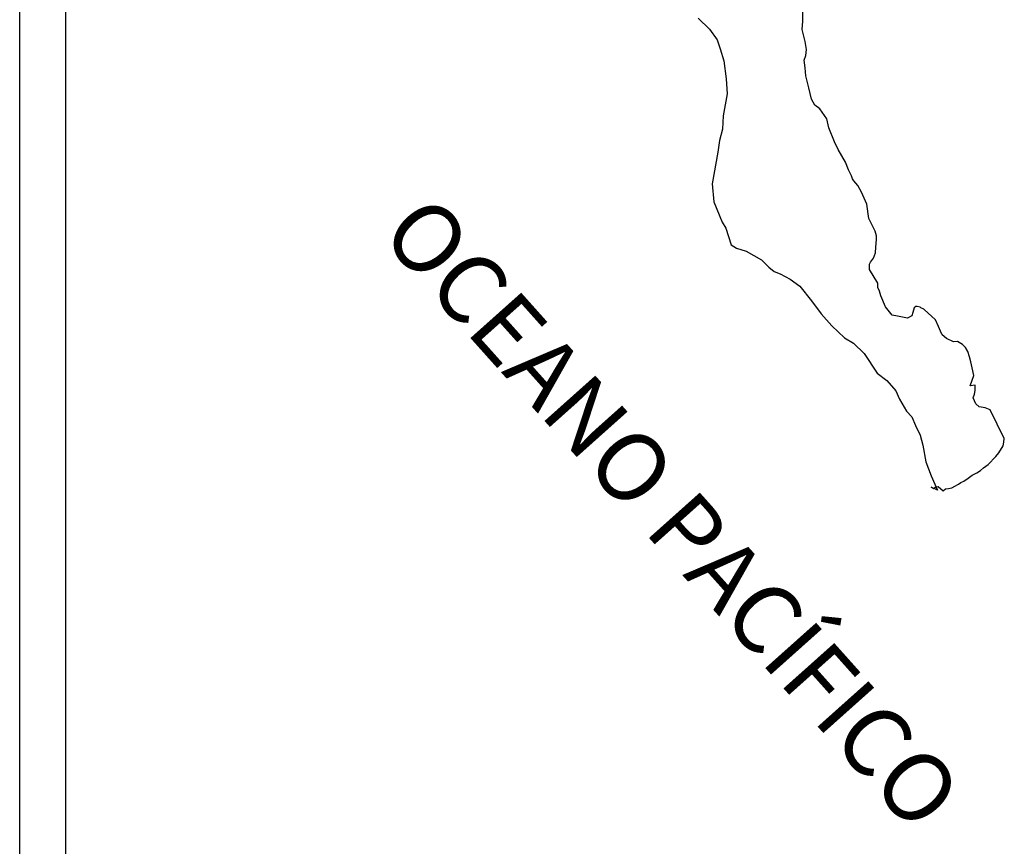
# Model space of a CAD drawing. Units: millimetres. Extents: x 242850 to 245250, y 2695757 to 2697557.
# Drawn here: x 244839 to 244920, y 2697261 to 2697329 of the extents above; entities that cross this region are included whole.
import ezdxf

# ---------------------------------------------------------------- set-up
doc = ezdxf.new("R2010")
doc.units = ezdxf.units.MM
doc.layers.add('Lomo', color=7, linetype='Continuous')
doc.styles.add('ROMANS', font='ROMANS', dxfattribs={"height": 0.2})

msp = doc.modelspace()

# ---------------------------------------------------------------- linework, layer by layer
at = {"layer": 'Lomo', "color": 7}
for p, q in [((244839.392, 2695851.558, 1.159), (244839.392, 2697449.191, 1.159)), ((244839.392, 2695851.558, 1.159), (244839.392, 2697449.191, 1.159)), ((244843.192, 2697014.609, 1.159), (244843.192, 2697431.211, 1.159)), ((244843.192, 2697014.609, 1.159), (244843.192, 2697431.211, 1.159))]:
    msp.add_line(p, q, dxfattribs=at)
at = {"layer": 'Lomo', "color": 5, "linetype": 'Continuous'}
for p, q in [((244895.175, 2697329.461, 1.159), (244896.109, 2697328.574, 1.159)), ((244895.175, 2697329.461, 1.159), (244896.109, 2697328.574, 1.159)), ((244903.797, 2697329.226, 1.159), (244903.797, 2697330.059, 1.159)), ((244903.797, 2697329.226, 1.159), (244903.797, 2697330.059, 1.159)), ((244896.109, 2697328.574, 1.159), (244896.748, 2697327.687, 1.159)), ((244896.109, 2697328.574, 1.159), (244896.748, 2697327.687, 1.159)), ((244903.75, 2697328.534, 1.159), (244903.797, 2697329.226, 1.159)), ((244903.75, 2697328.534, 1.159), (244903.797, 2697329.226, 1.159)), ((244903.998, 2697327.546, 1.159), (244903.75, 2697328.534, 1.159)), ((244903.998, 2697327.546, 1.159), (244903.75, 2697328.534, 1.159)), ((244896.748, 2697327.687, 1.159), (244896.989, 2697326.948, 1.159)), ((244896.748, 2697327.687, 1.159), (244896.989, 2697326.948, 1.159)), ((244896.989, 2697326.948, 1.159), (244897.285, 2697325.96, 1.159)), ((244896.989, 2697326.948, 1.159), (244897.285, 2697325.96, 1.159)), ((244904.092, 2697326.901, 1.159), (244903.998, 2697327.546, 1.159)), ((244904.092, 2697326.901, 1.159), (244903.998, 2697327.546, 1.159)), ((244903.904, 2697326.014, 1.159), (244904.045, 2697326.41, 1.159)), ((244903.904, 2697326.014, 1.159), (244904.045, 2697326.41, 1.159)), ((244904.045, 2697326.41, 1.159), (244904.092, 2697326.901, 1.159)), ((244904.045, 2697326.41, 1.159), (244904.092, 2697326.901, 1.159)), ((244897.285, 2697325.96, 1.159), (244897.487, 2697324.481, 1.159)), ((244897.285, 2697325.96, 1.159), (244897.487, 2697324.481, 1.159)), ((244903.998, 2697325.375, 1.159), (244903.904, 2697326.014, 1.159)), ((244903.998, 2697325.375, 1.159), (244903.904, 2697326.014, 1.159)), ((244904.052, 2697324.73, 1.159), (244903.998, 2697325.375, 1.159)), ((244904.052, 2697324.73, 1.159), (244903.998, 2697325.375, 1.159)), ((244904.294, 2697323.749, 1.159), (244904.052, 2697324.73, 1.159)), ((244904.294, 2697323.749, 1.159), (244904.052, 2697324.73, 1.159)), ((244897.487, 2697324.481, 1.159), (244897.581, 2697323.245, 1.159)), ((244897.487, 2697324.481, 1.159), (244897.581, 2697323.245, 1.159)), ((244904.496, 2697322.808, 1.159), (244904.294, 2697323.749, 1.159)), ((244904.496, 2697322.808, 1.159), (244904.294, 2697323.749, 1.159)), ((244897.581, 2697323.245, 1.159), (244897.245, 2697321.424, 1.159)), ((244897.581, 2697323.245, 1.159), (244897.245, 2697321.424, 1.159)), ((244904.785, 2697322.318, 1.159), (244904.496, 2697322.808, 1.159)), ((244904.785, 2697322.318, 1.159), (244904.496, 2697322.808, 1.159)), ((244905.181, 2697322.022, 1.159), (244904.785, 2697322.318, 1.159)), ((244905.181, 2697322.022, 1.159), (244904.785, 2697322.318, 1.159)), ((244897.245, 2697321.424, 1.159), (244897.198, 2697320.335, 1.159)), ((244897.245, 2697321.424, 1.159), (244897.198, 2697320.335, 1.159)), ((244905.772, 2697321.182, 1.159), (244905.181, 2697322.022, 1.159)), ((244905.772, 2697321.182, 1.159), (244905.181, 2697322.022, 1.159)), ((244905.92, 2697320.443, 1.159), (244905.772, 2697321.182, 1.159)), ((244905.92, 2697320.443, 1.159), (244905.772, 2697321.182, 1.159)), ((244897.198, 2697320.335, 1.159), (244896.949, 2697319.394, 1.159)), ((244897.198, 2697320.335, 1.159), (244896.949, 2697319.394, 1.159)), ((244906.411, 2697319.307, 1.159), (244905.92, 2697320.443, 1.159)), ((244906.411, 2697319.307, 1.159), (244905.92, 2697320.443, 1.159)), ((244896.949, 2697319.394, 1.159), (244896.808, 2697318.46, 1.159)), ((244896.949, 2697319.394, 1.159), (244896.808, 2697318.46, 1.159)), ((244906.707, 2697318.662, 1.159), (244906.411, 2697319.307, 1.159)), ((244906.707, 2697318.662, 1.159), (244906.411, 2697319.307, 1.159)), ((244896.808, 2697318.46, 1.159), (244896.324, 2697315.84, 1.159)), ((244896.808, 2697318.46, 1.159), (244896.324, 2697315.84, 1.159)), ((244907.291, 2697317.634, 1.159), (244906.707, 2697318.662, 1.159)), ((244907.291, 2697317.634, 1.159), (244906.707, 2697318.662, 1.159)), ((244907.54, 2697316.989, 1.159), (244907.291, 2697317.634, 1.159)), ((244907.54, 2697316.989, 1.159), (244907.291, 2697317.634, 1.159)), ((244907.788, 2697316.498, 1.159), (244907.54, 2697316.989, 1.159)), ((244907.788, 2697316.498, 1.159), (244907.54, 2697316.989, 1.159)), ((244907.883, 2697316.249, 1.159), (244907.788, 2697316.498, 1.159)), ((244907.883, 2697316.249, 1.159), (244907.788, 2697316.498, 1.159)), ((244896.324, 2697315.84, 1.159), (244896.472, 2697314.361, 1.159)), ((244896.324, 2697315.84, 1.159), (244896.472, 2697314.361, 1.159)), ((244907.983, 2697316.102, 1.159), (244907.883, 2697316.249, 1.159)), ((244907.983, 2697316.102, 1.159), (244907.883, 2697316.249, 1.159)), ((244907.983, 2697316.102, 1.159), (244907.983, 2697316.102, 1.159)), ((244908.326, 2697315.705, 1.159), (244907.983, 2697316.102, 1.159)), ((244907.983, 2697316.102, 1.159), (244907.983, 2697316.102, 1.159)), ((244908.326, 2697315.705, 1.159), (244907.983, 2697316.102, 1.159)), ((244908.622, 2697315.161, 1.159), (244908.326, 2697315.705, 1.159)), ((244908.622, 2697315.161, 1.159), (244908.326, 2697315.705, 1.159)), ((244909.065, 2697314.18, 1.159), (244908.622, 2697315.161, 1.159)), ((244909.065, 2697314.18, 1.159), (244908.622, 2697315.161, 1.159)), ((244896.472, 2697314.361, 1.159), (244897.157, 2697312.688, 1.159)), ((244896.472, 2697314.361, 1.159), (244897.157, 2697312.688, 1.159)), ((244909.213, 2697312.997, 1.159), (244909.065, 2697314.18, 1.159)), ((244909.213, 2697312.997, 1.159), (244909.065, 2697314.18, 1.159)), ((244897.157, 2697312.688, 1.159), (244897.453, 2697312.191, 1.159)), ((244897.157, 2697312.688, 1.159), (244897.453, 2697312.191, 1.159)), ((244909.751, 2697311.962, 1.159), (244909.213, 2697312.997, 1.159)), ((244909.751, 2697311.962, 1.159), (244909.213, 2697312.997, 1.159)), ((244897.453, 2697312.191, 1.159), (244897.897, 2697310.813, 1.159)), ((244897.453, 2697312.191, 1.159), (244897.897, 2697310.813, 1.159)), ((244909.852, 2697311.566, 1.159), (244909.751, 2697311.962, 1.159)), ((244909.852, 2697311.566, 1.159), (244909.751, 2697311.962, 1.159)), ((244909.852, 2697311.263, 1.159), (244909.852, 2697311.566, 1.159)), ((244909.852, 2697311.263, 1.159), (244909.852, 2697311.566, 1.159)), ((244897.897, 2697310.813, 1.159), (244898.34, 2697310.564, 1.159)), ((244897.897, 2697310.813, 1.159), (244898.34, 2697310.564, 1.159)), ((244909.804, 2697310.625, 1.159), (244909.852, 2697311.263, 1.159)), ((244909.804, 2697310.625, 1.159), (244909.852, 2697311.263, 1.159)), ((244898.34, 2697310.564, 1.159), (244899.126, 2697310.316, 1.159)), ((244898.34, 2697310.564, 1.159), (244899.126, 2697310.316, 1.159)), ((244899.126, 2697310.316, 1.159), (244900.396, 2697309.583, 1.159)), ((244899.126, 2697310.316, 1.159), (244900.396, 2697309.583, 1.159)), ((244909.61, 2697309.738, 1.159), (244909.757, 2697310.181, 1.159)), ((244909.61, 2697309.738, 1.159), (244909.757, 2697310.181, 1.159)), ((244909.757, 2697310.181, 1.159), (244909.804, 2697310.625, 1.159)), ((244909.757, 2697310.181, 1.159), (244909.804, 2697310.625, 1.159)), ((244900.396, 2697309.583, 1.159), (244900.988, 2697308.985, 1.159)), ((244900.396, 2697309.583, 1.159), (244900.988, 2697308.985, 1.159)), ((244909.267, 2697309.241, 1.159), (244909.314, 2697309.294, 1.159)), ((244909.267, 2697309.241, 1.159), (244909.314, 2697309.294, 1.159)), ((244909.267, 2697308.797, 1.159), (244909.267, 2697309.241, 1.159)), ((244909.267, 2697308.797, 1.159), (244909.267, 2697309.241, 1.159)), ((244909.314, 2697309.294, 1.159), (244909.361, 2697309.395, 1.159)), ((244909.314, 2697309.294, 1.159), (244909.361, 2697309.395, 1.159)), ((244909.361, 2697309.395, 1.159), (244909.61, 2697309.738, 1.159)), ((244909.361, 2697309.395, 1.159), (244909.61, 2697309.738, 1.159)), ((244900.988, 2697308.985, 1.159), (244901.431, 2697308.642, 1.159)), ((244900.988, 2697308.985, 1.159), (244901.431, 2697308.642, 1.159)), ((244901.431, 2697308.642, 1.159), (244901.922, 2697308.448, 1.159)), ((244901.431, 2697308.642, 1.159), (244901.922, 2697308.448, 1.159)), ((244901.922, 2697308.448, 1.159), (244901.922, 2697308.448, 1.159)), ((244901.922, 2697308.448, 1.159), (244902.755, 2697308.004, 1.159)), ((244901.922, 2697308.448, 1.159), (244901.922, 2697308.448, 1.159)), ((244901.922, 2697308.448, 1.159), (244902.755, 2697308.004, 1.159)), ((244909.952, 2697307.668, 1.159), (244909.267, 2697308.797, 1.159)), ((244909.952, 2697307.668, 1.159), (244909.267, 2697308.797, 1.159)), ((244902.755, 2697308.004, 1.159), (244903.535, 2697307.413, 1.159)), ((244902.755, 2697308.004, 1.159), (244903.535, 2697307.413, 1.159)), ((244909.952, 2697307.319, 1.159), (244909.952, 2697307.668, 1.159)), ((244909.952, 2697307.319, 1.159), (244909.952, 2697307.668, 1.159)), ((244903.535, 2697307.413, 1.159), (244904.516, 2697306.23, 1.159)), ((244903.535, 2697307.413, 1.159), (244904.516, 2697306.23, 1.159)), ((244910.107, 2697307.023, 1.159), (244909.952, 2697307.319, 1.159)), ((244910.107, 2697307.023, 1.159), (244909.952, 2697307.319, 1.159)), ((244910.201, 2697306.626, 1.159), (244910.107, 2697307.023, 1.159)), ((244910.201, 2697306.626, 1.159), (244910.107, 2697307.023, 1.159)), ((244904.516, 2697306.23, 1.159), (244905.302, 2697305.141, 1.159)), ((244904.516, 2697306.23, 1.159), (244905.302, 2697305.141, 1.159)), ((244910.597, 2697305.739, 1.159), (244910.201, 2697306.626, 1.159)), ((244910.597, 2697305.739, 1.159), (244910.201, 2697306.626, 1.159)), ((244905.302, 2697305.141, 1.159), (244906.189, 2697304.153, 1.159)), ((244905.302, 2697305.141, 1.159), (244906.189, 2697304.153, 1.159)), ((244911.135, 2697305.054, 1.159), (244910.597, 2697305.739, 1.159)), ((244911.135, 2697305.054, 1.159), (244910.597, 2697305.739, 1.159)), ((244912.849, 2697305.249, 1.159), (244912.748, 2697305, 1.159)), ((244912.849, 2697305.249, 1.159), (244912.748, 2697305, 1.159)), ((244912.949, 2697305.645, 1.159), (244912.849, 2697305.249, 1.159)), ((244912.949, 2697305.645, 1.159), (244912.849, 2697305.249, 1.159)), ((244913.097, 2697305.746, 1.159), (244912.949, 2697305.645, 1.159)), ((244913.097, 2697305.746, 1.159), (244912.949, 2697305.645, 1.159)), ((244913.191, 2697305.746, 1.159), (244913.097, 2697305.746, 1.159)), ((244913.191, 2697305.746, 1.159), (244913.097, 2697305.746, 1.159)), ((244913.44, 2697305.692, 1.159), (244913.191, 2697305.746, 1.159)), ((244913.44, 2697305.692, 1.159), (244913.191, 2697305.746, 1.159)), ((244913.487, 2697305.645, 1.159), (244913.44, 2697305.692, 1.159)), ((244913.487, 2697305.645, 1.159), (244913.44, 2697305.692, 1.159)), ((244913.736, 2697305.545, 1.159), (244913.487, 2697305.645, 1.159)), ((244913.736, 2697305.545, 1.159), (244913.487, 2697305.645, 1.159)), ((244913.783, 2697305.497, 1.159), (244913.736, 2697305.545, 1.159)), ((244913.783, 2697305.497, 1.159), (244913.736, 2697305.545, 1.159)), ((244914.71, 2697304.657, 1.159), (244913.783, 2697305.497, 1.159)), ((244914.71, 2697304.657, 1.159), (244913.783, 2697305.497, 1.159)), ((244911.579, 2697304.953, 1.159), (244911.135, 2697305.054, 1.159)), ((244911.579, 2697304.953, 1.159), (244911.135, 2697305.054, 1.159)), ((244912.412, 2697304.805, 1.159), (244911.579, 2697304.953, 1.159)), ((244912.412, 2697304.805, 1.159), (244911.579, 2697304.953, 1.159)), ((244912.701, 2697304.953, 1.159), (244912.412, 2697304.805, 1.159)), ((244912.701, 2697304.953, 1.159), (244912.412, 2697304.805, 1.159)), ((244912.748, 2697305, 1.159), (244912.701, 2697304.953, 1.159)), ((244912.748, 2697305, 1.159), (244912.701, 2697304.953, 1.159)), ((244914.959, 2697304.12, 1.159), (244914.71, 2697304.657, 1.159)), ((244914.959, 2697304.12, 1.159), (244914.71, 2697304.657, 1.159)), ((244906.189, 2697304.153, 1.159), (244907.217, 2697303.172, 1.159)), ((244906.189, 2697304.153, 1.159), (244907.217, 2697303.172, 1.159)), ((244915.107, 2697303.723, 1.159), (244914.959, 2697304.12, 1.159)), ((244915.107, 2697303.723, 1.159), (244914.959, 2697304.12, 1.159)), ((244915.254, 2697303.428, 1.159), (244915.107, 2697303.723, 1.159)), ((244915.254, 2697303.428, 1.159), (244915.107, 2697303.723, 1.159)), ((244907.217, 2697303.172, 1.159), (244907.956, 2697302.729, 1.159)), ((244907.217, 2697303.172, 1.159), (244907.956, 2697302.729, 1.159)), ((244907.956, 2697302.729, 1.159), (244908.837, 2697301.889, 1.159)), ((244907.956, 2697302.729, 1.159), (244908.837, 2697301.889, 1.159)), ((244915.597, 2697303.132, 1.159), (244915.254, 2697303.428, 1.159)), ((244915.597, 2697303.132, 1.159), (244915.254, 2697303.428, 1.159)), ((244916.188, 2697302.836, 1.159), (244915.597, 2697303.132, 1.159)), ((244916.188, 2697302.836, 1.159), (244915.597, 2697303.132, 1.159)), ((244916.524, 2697302.883, 1.159), (244916.188, 2697302.836, 1.159)), ((244916.524, 2697302.883, 1.159), (244916.188, 2697302.836, 1.159)), ((244916.921, 2697302.635, 1.159), (244916.524, 2697302.883, 1.159)), ((244916.921, 2697302.635, 1.159), (244916.524, 2697302.883, 1.159)), ((244908.837, 2697301.889, 1.159), (244909.919, 2697300.263, 1.159)), ((244908.837, 2697301.889, 1.159), (244909.919, 2697300.263, 1.159)), ((244917.163, 2697302.393, 1.159), (244916.921, 2697302.635, 1.159)), ((244917.163, 2697302.393, 1.159), (244916.921, 2697302.635, 1.159)), ((244917.364, 2697302.05, 1.159), (244917.163, 2697302.393, 1.159)), ((244917.364, 2697302.05, 1.159), (244917.163, 2697302.393, 1.159)), ((244917.512, 2697301.607, 1.159), (244917.364, 2697302.05, 1.159)), ((244917.512, 2697301.607, 1.159), (244917.364, 2697302.05, 1.159)), ((244917.606, 2697301.21, 1.159), (244917.512, 2697301.607, 1.159)), ((244917.606, 2697301.21, 1.159), (244917.512, 2697301.607, 1.159)), ((244917.707, 2697300.713, 1.159), (244917.606, 2697301.21, 1.159)), ((244917.707, 2697300.713, 1.159), (244917.606, 2697301.21, 1.159)), ((244909.919, 2697300.263, 1.159), (244910.705, 2697299.671, 1.159)), ((244909.919, 2697300.263, 1.159), (244910.705, 2697299.671, 1.159)), ((244917.855, 2697300.074, 1.159), (244917.707, 2697300.713, 1.159)), ((244917.855, 2697300.074, 1.159), (244917.707, 2697300.713, 1.159)), ((244910.705, 2697299.671, 1.159), (244911.437, 2697298.831, 1.159)), ((244910.705, 2697299.671, 1.159), (244911.437, 2697298.831, 1.159)), ((244917.559, 2697299.234, 1.159), (244917.855, 2697300.074, 1.159)), ((244917.559, 2697299.234, 1.159), (244917.855, 2697300.074, 1.159)), ((244911.437, 2697298.831, 1.159), (244911.733, 2697298.139, 1.159)), ((244911.437, 2697298.831, 1.159), (244911.733, 2697298.139, 1.159)), ((244917.956, 2697299.281, 1.159), (244917.559, 2697299.234, 1.159)), ((244917.956, 2697299.281, 1.159), (244917.559, 2697299.234, 1.159)), ((244917.909, 2697298.542, 1.159), (244917.956, 2697298.838, 1.159)), ((244917.909, 2697298.542, 1.159), (244917.956, 2697298.838, 1.159)), ((244917.956, 2697298.838, 1.159), (244917.956, 2697299.281, 1.159)), ((244917.956, 2697298.838, 1.159), (244917.956, 2697299.281, 1.159)), ((244911.733, 2697298.139, 1.159), (244912.324, 2697297.158, 1.159)), ((244911.733, 2697298.139, 1.159), (244912.324, 2697297.158, 1.159)), ((244917.808, 2697298.247, 1.159), (244917.909, 2697298.542, 1.159)), ((244917.808, 2697298.247, 1.159), (244917.909, 2697298.542, 1.159)), ((244918.01, 2697297.756, 1.159), (244917.808, 2697298.247, 1.159)), ((244918.01, 2697297.756, 1.159), (244917.808, 2697298.247, 1.159)), ((244912.324, 2697297.158, 1.159), (244912.768, 2697296.667, 1.159)), ((244912.324, 2697297.158, 1.159), (244912.768, 2697296.667, 1.159)), ((244918.299, 2697297.507, 1.159), (244918.01, 2697297.756, 1.159)), ((244918.299, 2697297.507, 1.159), (244918.01, 2697297.756, 1.159)), ((244918.789, 2697297.407, 1.159), (244918.299, 2697297.507, 1.159)), ((244918.789, 2697297.407, 1.159), (244918.299, 2697297.507, 1.159)), ((244919.186, 2697297.259, 1.159), (244918.789, 2697297.407, 1.159)), ((244919.186, 2697297.259, 1.159), (244918.789, 2697297.407, 1.159)), ((244920.362, 2697294.893, 1.159), (244919.186, 2697297.259, 1.159)), ((244920.362, 2697294.893, 1.159), (244919.186, 2697297.259, 1.159)), ((244912.768, 2697296.667, 1.159), (244913.057, 2697295.969, 1.159)), ((244912.768, 2697296.667, 1.159), (244913.057, 2697295.969, 1.159)), ((244913.057, 2697295.969, 1.159), (244913.453, 2697295.182, 1.159)), ((244913.057, 2697295.969, 1.159), (244913.453, 2697295.182, 1.159)), ((244913.453, 2697295.182, 1.159), (244913.648, 2697294.342, 1.159)), ((244913.453, 2697295.182, 1.159), (244913.648, 2697294.342, 1.159)), ((244920.268, 2697294.302, 1.159), (244920.315, 2697294.598, 1.159)), ((244920.268, 2697294.302, 1.159), (244920.315, 2697294.598, 1.159)), ((244920.315, 2697294.598, 1.159), (244920.362, 2697294.893, 1.159)), ((244920.315, 2697294.598, 1.159), (244920.362, 2697294.893, 1.159)), ((244913.648, 2697294.342, 1.159), (244913.897, 2697292.965, 1.159)), ((244913.648, 2697294.342, 1.159), (244913.897, 2697292.965, 1.159)), ((244919.925, 2697293.711, 1.159), (244920.268, 2697294.302, 1.159)), ((244919.925, 2697293.711, 1.159), (244920.268, 2697294.302, 1.159)), ((244913.897, 2697292.965, 1.159), (244914.34, 2697291.829, 1.159)), ((244913.897, 2697292.965, 1.159), (244914.34, 2697291.829, 1.159)), ((244919.044, 2697292.77, 1.159), (244919.676, 2697293.415, 1.159)), ((244919.044, 2697292.77, 1.159), (244919.676, 2697293.415, 1.159)), ((244919.676, 2697293.415, 1.159), (244919.925, 2697293.711, 1.159)), ((244919.676, 2697293.415, 1.159), (244919.925, 2697293.711, 1.159)), ((244918.11, 2697292.078, 1.159), (244918.406, 2697292.279, 1.159)), ((244918.11, 2697292.078, 1.159), (244918.406, 2697292.279, 1.159)), ((244918.406, 2697292.279, 1.159), (244918.648, 2697292.474, 1.159)), ((244918.406, 2697292.279, 1.159), (244918.648, 2697292.474, 1.159)), ((244918.648, 2697292.474, 1.159), (244919.044, 2697292.77, 1.159)), ((244918.648, 2697292.474, 1.159), (244919.044, 2697292.77, 1.159)), ((244914.34, 2697291.829, 1.159), (244914.636, 2697291.137, 1.159)), ((244914.34, 2697291.829, 1.159), (244914.636, 2697291.137, 1.159)), ((244916.793, 2697291.291, 1.159), (244917.035, 2697291.385, 1.159)), ((244916.793, 2697291.291, 1.159), (244917.035, 2697291.385, 1.159)), ((244917.035, 2697291.385, 1.159), (244917.378, 2697291.634, 1.159)), ((244917.035, 2697291.385, 1.159), (244917.378, 2697291.634, 1.159)), ((244917.378, 2697291.634, 1.159), (244917.721, 2697291.883, 1.159)), ((244917.378, 2697291.634, 1.159), (244917.721, 2697291.883, 1.159)), ((244917.721, 2697291.883, 1.159), (244918.11, 2697292.078, 1.159)), ((244917.721, 2697291.883, 1.159), (244918.11, 2697292.078, 1.159)), ((244914.878, 2697290.646, 1.159), (244914.34, 2697290.895, 1.159)), ((244914.34, 2697290.895, 1.159), (244914.535, 2697290.794, 1.159)), ((244914.878, 2697290.646, 1.159), (244914.34, 2697290.895, 1.159)), ((244914.34, 2697290.895, 1.159), (244914.535, 2697290.794, 1.159)), ((244914.535, 2697290.794, 1.159), (244914.683, 2697290.895, 1.159)), ((244914.535, 2697290.794, 1.159), (244914.683, 2697290.895, 1.159)), ((244914.636, 2697291.137, 1.159), (244914.878, 2697290.646, 1.159)), ((244914.636, 2697291.137, 1.159), (244914.878, 2697290.646, 1.159)), ((244914.683, 2697290.895, 1.159), (244914.932, 2697290.942, 1.159)), ((244914.683, 2697290.895, 1.159), (244914.932, 2697290.942, 1.159)), ((244914.932, 2697290.942, 1.159), (244915.322, 2697290.599, 1.159)), ((244914.932, 2697290.942, 1.159), (244915.322, 2697290.599, 1.159)), ((244915.322, 2697290.599, 1.159), (244915.516, 2697290.747, 1.159)), ((244915.322, 2697290.599, 1.159), (244915.516, 2697290.747, 1.159)), ((244915.516, 2697290.747, 1.159), (244915.765, 2697290.794, 1.159)), ((244915.516, 2697290.747, 1.159), (244915.765, 2697290.794, 1.159)), ((244915.765, 2697290.794, 1.159), (244916.054, 2697290.848, 1.159)), ((244915.765, 2697290.794, 1.159), (244916.054, 2697290.848, 1.159)), ((244916.054, 2697290.848, 1.159), (244916.303, 2697290.989, 1.159)), ((244916.054, 2697290.848, 1.159), (244916.303, 2697290.989, 1.159)), ((244916.303, 2697290.989, 1.159), (244916.592, 2697291.144, 1.159)), ((244916.303, 2697290.989, 1.159), (244916.592, 2697291.144, 1.159)), ((244916.592, 2697291.144, 1.159), (244916.793, 2697291.291, 1.159)), ((244916.592, 2697291.144, 1.159), (244916.793, 2697291.291, 1.159))]:
    msp.add_line(p, q, dxfattribs=at)

# ---------------------------------------------------------------- texts
at = {"layer": 'Lomo', "color": 7, "insert": (244895.142, 2697290.651, 1.159), "char_height": 5.6, "width": 87.92671, "attachment_point": 2, "rotation": 311.77865, "style": 'ROMANS'}
msp.add_mtext('\\fArial|b0|i0|c0|p34;OCEANO PACÍFICO', dxfattribs=at)
msp.add_mtext('\\fArial|b0|i0|c0|p34;OCEANO PACÍFICO', dxfattribs=at)

doc.saveas('drawing.dxf')
